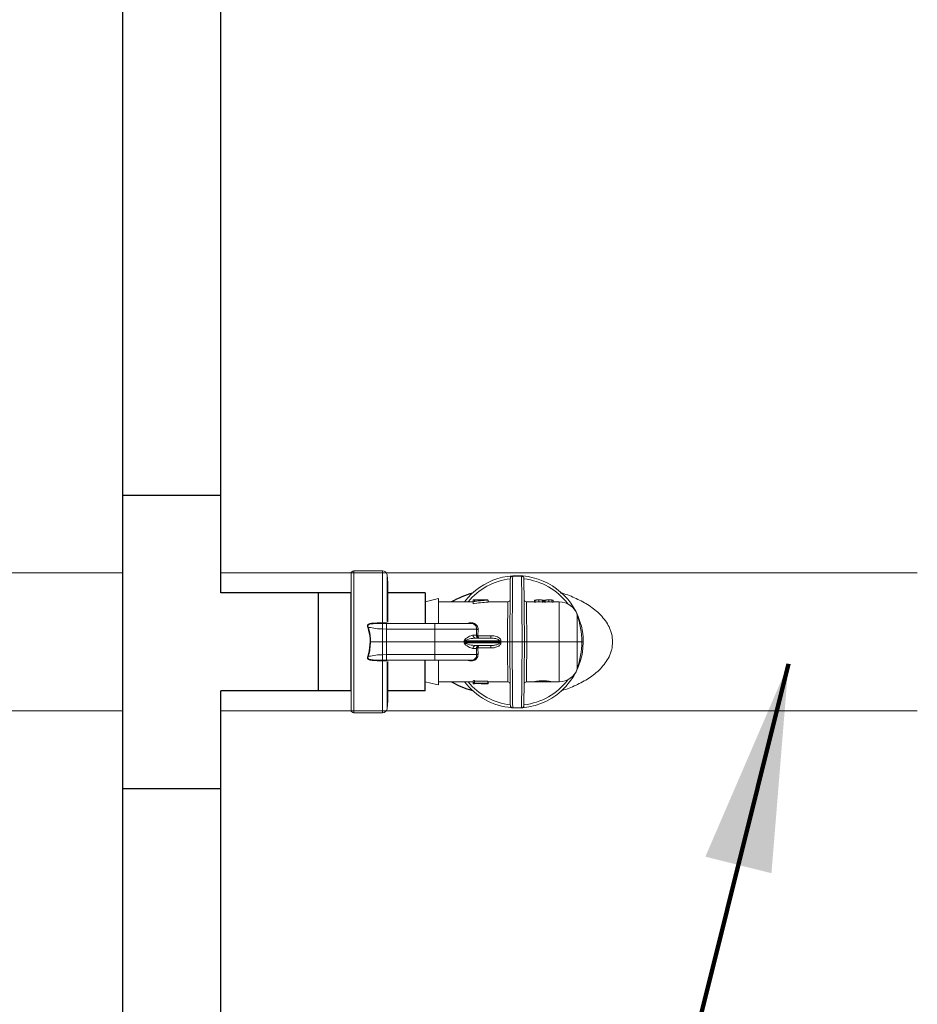
# Model space of a CAD drawing. Extents: x -0.2 to 18.1, y -5.7 to 8.4.
# Drawn here: x 1.9 to 2.7, y 2.4 to 3.3 of the extents above; entities that cross this region are included whole.
import ezdxf

# ---------------------------------------------------------------- set-up
doc = ezdxf.new("R2010")
doc.units = 0
doc.header["$MEASUREMENT"] = 0
doc.layers.get('0').update_dxf_attribs({"linetype": 'CONTINUOUS'})
for name, color, linetype in [('driplines', 35, 'CONTINUOUS'), ('image', 7, 'CONTINUOUS'), ('text_bubbles', 6, 'CONTINUOUS')]:
    doc.layers.add(name, color=color, linetype=linetype)
doc.styles.add('Arial', font='arial.ttf')
doc.dimstyles.get("Standard").update_dxf_attribs({"dimtxt": 0.18, "dimasz": 0.18, "dimexe": 0.18, "dimexo": 0.0625, "dimgap": 0.09, "dimtad": 0, "dimtih": 1, "dimtoh": 1, "dimdec": 4, "dimzin": 0, "dimdsep": 46, "dimtxsty": 'Standard', "dimcen": 0.09, "dimadec": 0, "dimazin": 0, "dimtfac": 1, "dimtdec": 4, "dimtofl": 0, "dimtmove": 0, "dimatfit": 3, "dimfxl": 1, "dimtolj": 1, "dimtzin": 0, "dimarcsym": 0})

msp = doc.modelspace()

# ---------------------------------------------------------------- linework, layer by layer
for centre, radius, start, end in [((2.30399, 2.71724), 0.08749, 106.06721, 118.92103), ((2.30007, 2.79141), 0.07732, 240.2639, 254.75505)]:
    msp.add_arc(centre, radius, start, end)
at = {"layer": 'driplines'}
for p, q in [((1.9761, 2.63152), (1.9761, 5.86544)), ((2.06116, 2.88657), (2.06116, 5.86544)), ((1.9761, 2.88657), (2.06116, 2.88657)), ((2.06116, 2.80157), (2.06116, 2.88657)), ((2.17437, 2.80157), (2.06116, 2.80157)), ((2.14616, 2.71652), (2.14616, 2.80157)), ((2.23887, 2.80157), (2.20627, 2.80157)), ((2.23887, 2.80157), (2.23887, 2.775)), ((2.23887, 2.71652), (2.23887, 2.74309)), ((2.17437, 2.71652), (2.06116, 2.71652)), ((2.06116, 2.63152), (2.06116, 2.71652)), ((2.23887, 2.71652), (2.20627, 2.71652)), ((1.9761, -0.42696), (1.9761, 2.63152)), ((1.9761, 2.63152), (2.06116, 2.63152)), ((2.06116, -0.42696), (2.06116, 2.63152))]:
    msp.add_line(p, q, dxfattribs=at)
at = {"layer": 'image', "color": 7, "linetype": 'Continuous', "lineweight": 15}
for p, q in [((1.37093, 2.81902), (1.9761, 2.81902)), ((2.06116, 2.81902), (2.66633, 2.81902)), ((2.17437, 2.81816), (2.17437, 2.69993)), ((2.17692, 2.82072), (2.20182, 2.82072)), ((2.17692, 2.69737), (2.17692, 2.82072)), ((2.20182, 2.82072), (2.20182, 2.77562)), ((2.20563, 2.81722), (2.20627, 2.80989)), ((2.20563, 2.77656), (2.20563, 2.81722)), ((2.31275, 2.81443), (2.31274, 2.81342)), ((2.31275, 2.81444), (2.31275, 2.81443)), ((2.31477, 2.81365), (2.31479, 2.81594)), ((2.31479, 2.81594), (2.32251, 2.81594)), ((2.32251, 2.81594), (2.32252, 2.81365)), ((2.32454, 2.81443), (2.32454, 2.81444)), ((2.32455, 2.81342), (2.32454, 2.81443)), ((2.20627, 2.77599), (2.20627, 2.80989)), ((2.31268, 2.80664), (2.31263, 2.80107)), ((2.31272, 2.81079), (2.31268, 2.80664)), ((2.31274, 2.81342), (2.31272, 2.81079)), ((2.31469, 2.80393), (2.31473, 2.8096)), ((2.31473, 2.8096), (2.31477, 2.81365)), ((2.32252, 2.81365), (2.32256, 2.8096)), ((2.32256, 2.8096), (2.32261, 2.80393)), ((2.32457, 2.81079), (2.32455, 2.81342)), ((2.32461, 2.80664), (2.32457, 2.81079)), ((2.32466, 2.80107), (2.32461, 2.80664)), ((2.31263, 2.80107), (2.31257, 2.79426)), ((2.31463, 2.79682), (2.31469, 2.80393)), ((2.32261, 2.80393), (2.32267, 2.79682)), ((2.32472, 2.79426), (2.32466, 2.80107)), ((2.23887, 2.79382), (2.25038, 2.79669)), ((2.23887, 2.775), (2.23887, 2.79382)), ((2.25038, 2.77514), (2.25038, 2.79669)), ((2.25038, 2.79382), (2.28037, 2.79382)), ((2.29313, 2.79545), (2.28037, 2.79545)), ((2.28037, 2.79542), (2.28037, 2.79545)), ((2.28037, 2.79542), (2.28167, 2.79542)), ((2.28037, 2.79389), (2.28037, 2.79542)), ((2.28037, 2.79209), (2.28037, 2.79389)), ((2.28167, 2.79542), (2.28167, 2.79444)), ((2.29313, 2.79537), (2.29313, 2.79545)), ((2.29345, 2.79357), (2.29345, 2.7953)), ((2.29345, 2.79382), (2.31055, 2.79382)), ((2.31051, 2.78963), (2.31048, 2.78619)), ((2.31053, 2.79209), (2.31051, 2.78963)), ((2.31054, 2.79349), (2.31053, 2.79209)), ((2.31055, 2.79382), (2.31054, 2.79349)), ((2.31257, 2.79426), (2.3125, 2.78641)), ((2.31448, 2.77922), (2.31456, 2.78849)), ((2.31456, 2.78849), (2.31463, 2.79682)), ((2.32267, 2.79682), (2.32274, 2.78849)), ((2.32274, 2.78849), (2.32281, 2.77922)), ((2.32479, 2.78641), (2.32472, 2.79426)), ((2.32675, 2.79382), (2.33386, 2.79382)), ((2.32675, 2.79349), (2.32675, 2.79382)), ((2.32676, 2.79209), (2.32675, 2.79349)), ((2.32678, 2.78963), (2.32676, 2.79209)), ((2.32682, 2.78619), (2.32678, 2.78963)), ((2.33373, 2.79382), (2.33373, 2.79518)), ((2.33386, 2.79518), (2.33492, 2.79518)), ((2.33386, 2.79344), (2.33386, 2.79518)), ((2.33386, 2.79344), (2.33492, 2.79344)), ((2.33492, 2.79344), (2.33492, 2.79518)), ((2.33699, 2.79554), (2.33818, 2.79554)), ((2.33759, 2.7938), (2.33759, 2.79553)), ((2.34026, 2.79518), (2.34132, 2.79518)), ((2.34026, 2.79344), (2.34026, 2.79518)), ((2.34026, 2.79344), (2.34132, 2.79344)), ((2.34132, 2.79344), (2.34132, 2.79518)), ((2.34132, 2.79382), (2.3425, 2.79382)), ((2.34145, 2.79382), (2.34145, 2.79518)), ((2.34237, 2.79382), (2.34237, 2.79518)), ((2.3425, 2.79518), (2.34355, 2.79518)), ((2.3425, 2.79344), (2.3425, 2.79518)), ((2.3425, 2.79344), (2.34355, 2.79344)), ((2.34355, 2.79344), (2.34355, 2.79518)), ((2.34563, 2.79554), (2.34682, 2.79554)), ((2.34623, 2.7938), (2.34623, 2.79553)), ((2.3489, 2.79518), (2.34996, 2.79518)), ((2.3489, 2.79344), (2.3489, 2.79518)), ((2.3489, 2.79344), (2.34996, 2.79344)), ((2.34996, 2.79344), (2.34996, 2.79518)), ((2.34996, 2.79382), (2.35518, 2.79382)), ((2.35009, 2.79382), (2.35009, 2.79518)), ((2.35518, 2.79382), (2.35518, 2.75904)), ((2.31044, 2.78189), (2.31039, 2.77685)), ((2.31048, 2.78619), (2.31044, 2.78189)), ((2.3125, 2.78641), (2.31243, 2.77775)), ((2.32486, 2.77775), (2.32479, 2.78641)), ((2.32686, 2.78189), (2.32682, 2.78619)), ((2.3269, 2.77685), (2.32686, 2.78189)), ((2.37087, 2.75904), (2.37087, 2.7826)), ((2.19358, 2.77465), (2.19856, 2.77492)), ((2.19358, 2.77465), (2.19358, 2.77465)), ((2.19856, 2.77492), (2.20182, 2.77497)), ((2.20176, 2.77492), (2.20504, 2.77492)), ((2.20182, 2.77562), (2.20181, 2.77562)), ((2.20182, 2.77497), (2.20182, 2.77497)), ((2.20454, 2.775), (2.20588, 2.775)), ((2.20588, 2.775), (2.24769, 2.775)), ((2.31039, 2.77685), (2.31034, 2.77124)), ((2.31243, 2.77775), (2.31235, 2.76854)), ((2.31439, 2.7693), (2.31448, 2.77922)), ((2.32281, 2.77922), (2.3229, 2.7693)), ((2.32494, 2.76854), (2.32486, 2.77775)), ((2.32695, 2.77124), (2.3269, 2.77685)), ((2.20182, 2.77022), (2.20504, 2.77017)), ((2.20182, 2.77022), (2.20182, 2.75904)), ((2.20504, 2.77017), (2.24719, 2.77017)), ((2.20504, 2.77017), (2.20504, 2.75904)), ((2.24719, 2.77017), (2.24719, 2.75904)), ((2.28333, 2.76474), (2.28032, 2.76474)), ((2.28348, 2.77017), (2.28333, 2.76474)), ((2.28333, 2.76474), (2.28336, 2.76439)), ((2.28458, 2.76456), (2.28473, 2.7698)), ((2.28459, 2.76439), (2.28458, 2.76456)), ((2.29578, 2.76439), (2.28459, 2.76439)), ((2.29578, 2.76223), (2.29578, 2.76439)), ((2.31028, 2.76524), (2.31022, 2.75904)), ((2.31034, 2.77124), (2.31028, 2.76524)), ((2.31235, 2.76854), (2.31227, 2.75904)), ((2.31431, 2.75904), (2.31439, 2.7693)), ((2.3229, 2.7693), (2.32298, 2.75904)), ((2.32503, 2.75904), (2.32494, 2.76854)), ((2.32701, 2.76524), (2.32695, 2.77124)), ((2.32707, 2.75904), (2.32701, 2.76524)), ((2.19127, 2.75904), (2.20182, 2.75904)), ((2.20182, 2.75904), (2.20504, 2.75904)), ((2.20182, 2.74787), (2.20182, 2.75904)), ((2.20504, 2.74792), (2.20504, 2.75904)), ((2.20504, 2.75904), (2.24719, 2.75904)), ((2.24719, 2.75904), (2.27257, 2.75904)), ((2.24719, 2.74792), (2.24719, 2.75904)), ((2.27274, 2.75999), (2.27257, 2.75904)), ((2.27257, 2.75904), (2.27274, 2.7581)), ((2.27298, 2.75904), (2.27257, 2.75904)), ((2.27298, 2.75904), (2.3033, 2.75904)), ((2.27313, 2.75986), (2.30321, 2.75986)), ((2.30321, 2.75823), (2.27313, 2.75823)), ((2.29578, 2.76223), (2.28261, 2.76223)), ((2.28261, 2.75585), (2.29578, 2.75585)), ((2.29578, 2.7537), (2.29578, 2.75585)), ((2.30469, 2.75904), (2.31022, 2.75904)), ((2.31022, 2.75904), (2.31028, 2.75285)), ((2.31227, 2.75904), (2.31235, 2.74955)), ((2.32298, 2.75904), (2.31431, 2.75904)), ((2.31439, 2.7491), (2.31431, 2.75904)), ((2.32298, 2.75904), (2.3229, 2.7491)), ((2.32494, 2.74955), (2.32503, 2.75904)), ((2.32701, 2.75285), (2.32707, 2.75904)), ((2.32707, 2.75904), (2.35518, 2.75904)), ((2.35518, 2.75904), (2.37087, 2.75904)), ((2.35518, 2.75904), (2.35518, 2.72427)), ((2.37087, 2.73549), (2.37087, 2.75904)), ((2.37087, 2.75904), (2.37479, 2.75904)), ((2.37479, 2.75904), (2.37607, 2.75904)), ((2.20504, 2.74792), (2.20182, 2.74787)), ((2.24719, 2.74792), (2.20504, 2.74792)), ((2.28032, 2.75335), (2.28333, 2.75335)), ((2.28333, 2.75335), (2.28336, 2.7537)), ((2.28333, 2.75335), (2.28348, 2.74792)), ((2.28458, 2.75353), (2.28459, 2.7537)), ((2.28473, 2.74829), (2.28458, 2.75353)), ((2.28459, 2.7537), (2.29578, 2.7537)), ((2.31028, 2.75285), (2.31034, 2.74685)), ((2.31034, 2.74685), (2.31039, 2.74124)), ((2.31235, 2.74955), (2.31243, 2.74034)), ((2.31447, 2.73946), (2.31439, 2.7491)), ((2.3229, 2.7491), (2.32282, 2.73946)), ((2.32486, 2.74034), (2.32494, 2.74955)), ((2.3269, 2.74124), (2.32695, 2.74685)), ((2.32695, 2.74685), (2.32701, 2.75285)), ((2.19856, 2.74317), (2.19358, 2.74344)), ((2.19358, 2.74344), (2.19358, 2.74344)), ((2.20182, 2.74312), (2.19856, 2.74317)), ((2.20504, 2.74317), (2.20176, 2.74317)), ((2.20181, 2.74247), (2.20182, 2.74247)), ((2.20182, 2.74312), (2.20182, 2.74312)), ((2.20182, 2.74247), (2.20182, 2.69737)), ((2.24769, 2.74309), (2.20454, 2.74309)), ((2.20563, 2.70087), (2.20563, 2.74154)), ((2.20627, 2.7082), (2.20627, 2.74208)), ((2.23887, 2.72442), (2.23887, 2.74309)), ((2.25038, 2.72154), (2.25038, 2.74276)), ((2.31039, 2.74124), (2.31044, 2.7362)), ((2.31243, 2.74034), (2.3125, 2.73168)), ((2.31455, 2.73041), (2.31447, 2.73946)), ((2.32282, 2.73946), (2.32274, 2.73041)), ((2.32479, 2.73168), (2.32486, 2.74034)), ((2.32686, 2.7362), (2.3269, 2.74124)), ((2.31044, 2.7362), (2.31048, 2.73189)), ((2.31048, 2.73189), (2.31051, 2.72846)), ((2.3125, 2.73168), (2.31257, 2.72383)), ((2.31462, 2.72222), (2.31455, 2.73041)), ((2.32274, 2.73041), (2.32267, 2.72222)), ((2.32472, 2.72383), (2.32479, 2.73168)), ((2.32678, 2.72846), (2.32682, 2.73189)), ((2.32682, 2.73189), (2.32686, 2.7362)), ((2.23887, 2.72442), (2.2487, 2.72196)), ((2.2487, 2.72196), (2.25038, 2.72154)), ((2.28037, 2.72427), (2.25038, 2.72427)), ((2.28037, 2.72527), (2.28037, 2.7235)), ((2.28037, 2.72304), (2.28037, 2.7235)), ((2.29313, 2.72304), (2.28037, 2.72304)), ((2.28037, 2.72304), (2.28037, 2.72255)), ((2.28167, 2.72255), (2.28037, 2.72255)), ((2.28037, 2.72255), (2.28167, 2.72255)), ((2.28167, 2.72547), (2.28167, 2.72369)), ((2.28167, 2.725), (2.29313, 2.725)), ((2.28167, 2.72369), (2.28167, 2.72324)), ((2.28167, 2.72324), (2.29313, 2.72324)), ((2.28167, 2.72304), (2.28167, 2.72255)), ((2.29345, 2.72255), (2.29251, 2.72255)), ((2.29291, 2.72304), (2.29291, 2.72255)), ((2.29313, 2.725), (2.29313, 2.72324)), ((2.31055, 2.72427), (2.29313, 2.72427)), ((2.29313, 2.72324), (2.29313, 2.72304)), ((2.29345, 2.72427), (2.29345, 2.72256)), ((2.31051, 2.72846), (2.31053, 2.726)), ((2.31053, 2.726), (2.31054, 2.7246)), ((2.31054, 2.7246), (2.31055, 2.72427)), ((2.31257, 2.72383), (2.31263, 2.71702)), ((2.31468, 2.71515), (2.31462, 2.72222)), ((2.32267, 2.72222), (2.32261, 2.71515)), ((2.32466, 2.71702), (2.32472, 2.72383)), ((2.32675, 2.7246), (2.32676, 2.726)), ((2.32675, 2.72427), (2.32675, 2.7246)), ((2.33292, 2.72427), (2.32675, 2.72427)), ((2.32676, 2.726), (2.32678, 2.72846)), ((2.34894, 2.72434), (2.33299, 2.72434)), ((2.35518, 2.72427), (2.34882, 2.72427)), ((2.31263, 2.71702), (2.31268, 2.71145)), ((2.31268, 2.71145), (2.31272, 2.7073)), ((2.31473, 2.7094), (2.31468, 2.71515)), ((2.32261, 2.71515), (2.32257, 2.7094)), ((2.32457, 2.7073), (2.32461, 2.71145)), ((2.32461, 2.71145), (2.32466, 2.71702)), ((2.20627, 2.7082), (2.20563, 2.70087)), ((2.31272, 2.7073), (2.31274, 2.70467)), ((2.31274, 2.70467), (2.31275, 2.70366)), ((2.31275, 2.70366), (2.31275, 2.70365)), ((2.31476, 2.70515), (2.31473, 2.7094)), ((2.31478, 2.70254), (2.31476, 2.70515)), ((2.32253, 2.70515), (2.32251, 2.70254)), ((2.32257, 2.7094), (2.32253, 2.70515)), ((2.32454, 2.70366), (2.32455, 2.70467)), ((2.32454, 2.70365), (2.32454, 2.70366)), ((2.32455, 2.70467), (2.32457, 2.7073)), ((1.9761, 2.69907), (1.37093, 2.69907)), ((2.66633, 2.69907), (2.06116, 2.69907)), ((2.20182, 2.69737), (2.17692, 2.69737)), ((2.31479, 2.70163), (2.31478, 2.70254)), ((2.31479, 2.70162), (2.31479, 2.70163)), ((2.3225, 2.70162), (2.31479, 2.70162)), ((2.32251, 2.70254), (2.3225, 2.70163)), ((2.3225, 2.70163), (2.3225, 2.70162))]:
    msp.add_line(p, q, dxfattribs=at)
at = {"layer": 'image'}
msp.add_line((2.17437, 2.71652), (2.17437, 2.80157), dxfattribs=at)
at = {"layer": 'image', "color": 7, "linetype": 'Continuous', "lineweight": 15}
for centre, radius, start, end in [((2.17692, 2.81816), 0.00255, 90, 180), ((2.20182, 2.81689), 0.00383, 5, 90), ((2.31865, 2.75904), 0.05742, 0, 142.73117), ((2.31479, 2.81442), 0.00204, 156.98456, 179.5), ((2.3225, 2.81442), 0.00204, 0.5, 22.97138), ((2.31865, 2.75904), 0.055, 96.16086, 140.78871), ((2.31865, 2.75904), 0.055, 36.85376, 83.83914), ((2.31055, 2.79586), 0.00204, 269.59977, 359.5), ((2.32675, 2.79586), 0.00204, 180.5, 270.07951), ((2.35518, 2.77723), 0.01659, 18.89674, 90), ((2.30206, 2.75904), 0.07273, 0, 18.89674), ((2.29286, 2.7763), 0.09105, 180.43154, 180.8393), ((2.28906, 2.77618), 0.08725, 180.3697, 180.79524), ((2.27893, 2.77038), 0.00455, 357.29948, 91.90224), ((2.28274, 2.76466), 0.00243, 177.99352, 266.8325), ((2.2844, 2.76773), 0.00317, 250.30773, 273.27059), ((2.28398, 2.76754), 0.00321, 258.90477, 281.09523), ((2.27507, 2.76625), 0.00667, 249.5155, 253.09373), ((2.27532, 2.7511), 0.00745, 107.01634, 110.21833), ((2.28274, 2.75343), 0.00243, 93.1675, 182.00648), ((2.29658, 2.85126), 0.09164, 274.15193, 275.00987), ((2.29732, 2.67611), 0.08233, 84.94162, 85.89658), ((2.31865, 2.75904), 0.05742, 274.7205, 0), ((2.30206, 2.75904), 0.07273, 341.10326, 0), ((2.2844, 2.75036), 0.00317, 86.72941, 109.69227), ((2.28398, 2.75058), 0.00318, 78.79806, 101.20194), ((2.29286, 2.74179), 0.09105, 179.1607, 179.56846), ((2.28906, 2.74191), 0.08725, 179.20476, 179.6303), ((2.35518, 2.74086), 0.01659, 270, 341.10326), ((2.31865, 2.75904), 0.05742, 217.26883, 265.27959), ((2.31865, 2.75904), 0.055, 219.21129, 263.83914), ((2.31055, 2.72223), 0.00204, 0.5, 90.07951), ((2.31865, 2.75904), 0.055, 276.16086, 323.14623), ((2.32675, 2.72223), 0.00204, 89.59893, 179.5), ((2.31479, 2.70367), 0.00204, 180.5, 268.19615), ((2.3225, 2.70367), 0.00204, 270, 359.5), ((2.17692, 2.69993), 0.00255, 180, 270), ((2.20182, 2.7012), 0.00383, 270, 355)]:
    msp.add_arc(centre, radius, start, end, dxfattribs=at)
at = {"layer": 'image', "color": 7, "linetype": 'Continuous', "lineweight": 15, "extrusion": (0, 0, -1)}
for centre, major_axis, ratio, start_param, end_param in [((2.3015, 2.75904), (0.07121, 0), 0.5125, 4.411097, 4.599183), ((2.3015, 2.75904), (0.06785, 0), 0.5125, 4.395664, 4.593549), ((2.29902, 2.75904), (0.07119, 0), 0.512628, 4.466249, 4.626425), ((2.29118, 2.75904), (0, 0.03649), 0.550388, 0.085963, 0.113206), ((2.33699, 2.75904), (0, 0.03649), 0.639827, 6.142865, 6.285987), ((2.33713, 2.75904), (0, 0.03649), 0.63982, 6.142865, 6.280384), ((2.33818, 2.75904), (0, 0.03649), 0.640059, 6.142865, 6.257743), ((2.33818, 2.75904), (0, 0.03477), 0.640059, 6.135864, 6.256483), ((2.337, 2.75904), (0, 0.03649), 0.640059, 0.025442, 0.14032), ((2.337, 2.75904), (0, 0.03477), 0.640059, 0.026703, 0.147321), ((2.33818, 2.75904), (0, 0.03649), 0.64022, 6.280384, 6.423505), ((2.33805, 2.75904), (0, 0.03649), 0.640229, 0.002802, 0.14032), ((2.34563, 2.75904), (0, 0.03649), 0.639827, 6.142865, 6.285987), ((2.34576, 2.75904), (0, 0.03649), 0.63982, 6.142865, 6.280384), ((2.34682, 2.75904), (0, 0.03649), 0.640059, 6.142865, 6.257743), ((2.34682, 2.75904), (0, 0.03477), 0.640059, 6.135864, 6.256483), ((2.34563, 2.75904), (0, 0.03649), 0.640059, 0.025442, 0.14032), ((2.34563, 2.75904), (0, 0.03477), 0.640059, 0.026703, 0.147321), ((2.34682, 2.75904), (0, 0.03649), 0.64022, 6.280384, 6.423505), ((2.34669, 2.75904), (0, 0.03649), 0.640229, 0.002802, 0.14032), ((2.25009, 3.20088), (-0.01716, 0.45535), 0.057028, 2.892209, 2.899513), ((2.25009, 2.31721), (0.01716, 0.45535), 0.057028, 0.242079, 0.249383), ((2.3619, 2.75887), (0.0587, -0.00512), 0.629839, 3.008763, 3.03063), ((2.3619, 2.75922), (0.0587, 0.00512), 0.629839, 3.252556, 3.274423), ((2.36327, 2.75904), (0.05873, -0.00439), 0.587312, 3.014996, 3.041633), ((2.36327, 2.75904), (0.05873, 0.00439), 0.587312, 3.241553, 3.268189), ((2.2659, 2.75904), (0.06076, 0), 0.572266, 1.308081, 1.330321), ((2.2659, 2.75904), (0.06377, 0), 0.572266, 1.320754, 1.34188), ((2.29251, 2.75904), (0.07119, 0), 0.512628, 1.565207, 1.723606), ((2.29302, 2.75904), (0, 0.03649), 0.550388, 3.120074, 3.147182)]:
    msp.add_ellipse(centre, major_axis=major_axis, ratio=ratio, start_param=start_param, end_param=end_param, dxfattribs=at)
at = {"layer": 'image', "color": 7, "linetype": 'Continuous', "lineweight": 15}
for points, knots in [([(2.31479, 2.81594), (2.3147, 2.81594), (2.31452, 2.81594), (2.31421, 2.8159), (2.31376, 2.8158), (2.31305, 2.81547), (2.31291, 2.8152), (2.31292, 2.81521), (2.31292, 2.81522)], [0, 0, 0, 0, 0.029867, 0.066315, 0.126257, 0.281874, 0.807577, 1, 1, 1, 1]), ([(2.32437, 2.81522), (2.32438, 2.81521), (2.32439, 2.81519), (2.3243, 2.81532), (2.32413, 2.81548), (2.32388, 2.81564), (2.32359, 2.81577), (2.32323, 2.81587), (2.32295, 2.81592), (2.32269, 2.81594), (2.32256, 2.81594), (2.32251, 2.81594)], [0, 0, 0, 0, 0.172559, 0.422837, 0.595253, 0.715908, 0.849477, 0.900299, 0.951502, 0.981549, 1, 1, 1, 1]), ([(2.40159, 2.75904), (2.40144, 2.76123), (2.40122, 2.76455), (2.3999, 2.76881), (2.3982, 2.77285), (2.39533, 2.77757), (2.38974, 2.78413), (2.38131, 2.79087), (2.37006, 2.79682), (2.36158, 2.8003), (2.35675, 2.80149), (2.35614, 2.80164)], [0, 0, 0, 0, 0.0947525, 0.1437066, 0.1944453, 0.2874263, 0.3886589, 0.582623, 0.7771459, 0.9717905, 1, 1, 1, 1]), ([(2.20181, 2.77562), (2.20072, 2.77562), (2.19771, 2.77562), (2.19426, 2.77513), (2.19136, 2.77513), (2.19008, 2.77477), (2.18921, 2.77421), (2.18873, 2.77364), (2.18852, 2.77304), (2.18855, 2.7723), (2.18877, 2.77183), (2.1889, 2.77155)], [0, 0, 0, 0, 0.208042, 0.571219, 0.662078, 0.757006, 0.820308, 0.858421, 0.899733, 0.940758, 1, 1, 1, 1]), ([(2.18885, 2.77164), (2.1898, 2.76832), (2.19097, 2.76419), (2.1909, 2.75989), (2.19088, 2.75906)], [0, 0, 0, 0, 0.806023, 1, 1, 1, 1]), ([(2.18936, 2.77181), (2.18936, 2.77181), (2.18936, 2.77181), (2.18895, 2.77247), (2.18893, 2.77291), (2.189, 2.77324), (2.18914, 2.77354), (2.18951, 2.77394), (2.19031, 2.77435), (2.19125, 2.77464), (2.19217, 2.77456), (2.19288, 2.77456), (2.19335, 2.77465), (2.19358, 2.77465), (2.19358, 2.77465)], [0, 0, 0, 0, 0.000045, 0.1213, 0.199148, 0.234976, 0.276125, 0.349715, 0.47927, 0.678298, 0.784862, 0.897417, 0.99991, 1, 1, 1, 1]), ([(2.18903, 2.77188), (2.18972, 2.77171), (2.19235, 2.77104), (2.19665, 2.77046), (2.20036, 2.77029), (2.20182, 2.77022)], [0, 0, 0, 0, 0.177478, 0.677043, 1, 1, 1, 1]), ([(2.19127, 2.75904), (2.19128, 2.75989), (2.19135, 2.76424), (2.19021, 2.76843), (2.18929, 2.77181)], [0, 0, 0, 0, 0.194303, 1, 1, 1, 1]), ([(2.20443, 2.77565), (2.20409, 2.77566), (2.20341, 2.77569), (2.20244, 2.77562), (2.20191, 2.77562), (2.20182, 2.77562)], [0, 0, 0, 0, 0.449389, 0.898272, 1, 1, 1, 1]), ([(2.20182, 2.77497), (2.20194, 2.77497), (2.20259, 2.77497), (2.20376, 2.77503), (2.20459, 2.77494), (2.20504, 2.77494), (2.20504, 2.77494)], [0, 0, 0, 0, 0.104545, 0.559729, 0.999806, 1, 1, 1, 1]), ([(2.20182, 2.77497), (2.20182, 2.77496), (2.20182, 2.7749), (2.20182, 2.77456), (2.20182, 2.77358), (2.20182, 2.7722), (2.20182, 2.77101), (2.20182, 2.77034), (2.20182, 2.77022)], [0, 0, 0, 0, 0.01751, 0.249064, 0.481933, 0.715278, 0.948222, 1, 1, 1, 1]), ([(2.20504, 2.77494), (2.20497, 2.77494), (2.20482, 2.77494), (2.20462, 2.7751), (2.20448, 2.77534), (2.20445, 2.77554), (2.20443, 2.77565)], [0, 0, 0, 0, 0.25003, 0.499983, 0.749944, 1, 1, 1, 1]), ([(2.20548, 2.775), (2.20546, 2.77507), (2.20538, 2.77536), (2.205, 2.77555), (2.2046, 2.77562), (2.20443, 2.77565)], [0, 0, 0, 0, 0.16957, 0.662474, 1, 1, 1, 1]), ([(2.20504, 2.77017), (2.20504, 2.7708), (2.20504, 2.77207), (2.20504, 2.77368), (2.20504, 2.77474), (2.20504, 2.77501), (2.20504, 2.77499), (2.20504, 2.77499)], [0, 0, 0, 0, 0.243369, 0.486735, 0.730055, 0.973424, 1, 1, 1, 1]), ([(2.24719, 2.775), (2.25108, 2.775), (2.25887, 2.775), (2.26893, 2.775), (2.27641, 2.775), (2.27807, 2.775), (2.2789, 2.775)], [0, 0, 0, 0, 0.249887, 0.500134, 0.749561, 1, 1, 1, 1]), ([(2.24719, 2.77017), (2.24719, 2.7708), (2.24719, 2.77207), (2.24719, 2.77367), (2.24719, 2.77478), (2.24719, 2.77492), (2.24719, 2.775)], [0, 0, 0, 0, 0.250013, 0.500024, 0.749987, 1, 1, 1, 1]), ([(2.28473, 2.7698), (2.28473, 2.77004), (2.28473, 2.77094), (2.28432, 2.77242), (2.28326, 2.77395), (2.2818, 2.77504), (2.27998, 2.77568), (2.278, 2.77567), (2.27656, 2.7754), (2.276, 2.77501), (2.27598, 2.775)], [0, 0, 0, 0, 0.060001, 0.225177, 0.379449, 0.524251, 0.670188, 0.832435, 0.993422, 1, 1, 1, 1]), ([(2.24719, 2.77017), (2.252, 2.77017), (2.26163, 2.77017), (2.2738, 2.77017), (2.28105, 2.77017), (2.28283, 2.77017), (2.28348, 2.77017)], [0, 0, 0, 0, 0.279396, 0.558792, 0.838192, 1, 1, 1, 1]), ([(2.28032, 2.76474), (2.28002, 2.76472), (2.27855, 2.7646), (2.27609, 2.76336), (2.27371, 2.76162), (2.27291, 2.76059), (2.27279, 2.76016), (2.27274, 2.75999)], [0, 0, 0, 0, 0.136158, 0.684358, 0.902632, 0.963656, 1, 1, 1, 1]), ([(2.28561, 2.76223), (2.2856, 2.76223), (2.28559, 2.76223), (2.28558, 2.76223), (2.28557, 2.76223), (2.28555, 2.76224), (2.2855, 2.76224), (2.28542, 2.76224), (2.28534, 2.76225), (2.28521, 2.76227), (2.28496, 2.76233), (2.28446, 2.76254), (2.28394, 2.763), (2.28352, 2.76367), (2.28341, 2.76415), (2.28336, 2.76439)], [0, 0, 0, 0, 0.0061491, 0.007222, 0.0095224, 0.0172665, 0.0306817, 0.0551376, 0.0989743, 0.1009278, 0.1835721, 0.349709, 0.6053889, 0.797431, 1, 1, 1, 1]), ([(2.28348, 2.77017), (2.28352, 2.77012), (2.2836, 2.77003), (2.28389, 2.76991), (2.28428, 2.76983), (2.28458, 2.76981), (2.28473, 2.7698)], [0, 0, 0, 0, 0.250023, 0.500018, 0.749925, 1, 1, 1, 1]), ([(2.28561, 2.76223), (2.2856, 2.76223), (2.2856, 2.76223), (2.2856, 2.76223), (2.28559, 2.76223), (2.28558, 2.76224), (2.28556, 2.76224), (2.28552, 2.76224), (2.28549, 2.76225), (2.28543, 2.76227), (2.28531, 2.76233), (2.28509, 2.76254), (2.28485, 2.763), (2.28467, 2.76367), (2.28462, 2.76415), (2.28459, 2.76439)], [0, 0, 0, 0, 0.00608, 0.00722, 0.009589, 0.017238, 0.030767, 0.055045, 0.098938, 0.101403, 0.184142, 0.349615, 0.605505, 0.797591, 1, 1, 1, 1]), ([(2.30458, 2.75997), (2.30453, 2.76022), (2.30442, 2.76084), (2.30375, 2.7619), (2.30252, 2.76289), (2.29986, 2.76412), (2.29752, 2.76428), (2.29578, 2.76439)], [0, 0, 0, 0, 0.071357, 0.178297, 0.344486, 0.512466, 1, 1, 1, 1]), ([(2.19088, 2.75903), (2.19066, 2.75549), (2.19042, 2.75156), (2.1892, 2.74751), (2.18897, 2.7468), (2.18885, 2.74645)], [0, 0, 0, 0, 0.821883, 0.911328, 1, 1, 1, 1]), ([(2.18929, 2.74628), (2.18941, 2.74664), (2.19069, 2.7507), (2.19099, 2.75507), (2.19127, 2.75904)], [0, 0, 0, 0, 0.08851, 1, 1, 1, 1]), ([(2.19127, 2.75903), (2.19121, 2.75903), (2.19108, 2.75904), (2.19095, 2.75904), (2.19088, 2.75904)], [0, 0, 0, 0, 0.500273, 1, 1, 1, 1]), ([(2.27274, 2.7581), (2.27279, 2.75793), (2.27291, 2.7575), (2.27371, 2.75647), (2.27609, 2.75473), (2.27855, 2.75349), (2.28002, 2.75337), (2.28032, 2.75335)], [0, 0, 0, 0, 0.03638, 0.097402, 0.315668, 0.863847, 1, 1, 1, 1]), ([(2.27313, 2.75986), (2.27317, 2.75992), (2.27322, 2.76001), (2.27343, 2.76021), (2.27433, 2.76072), (2.27714, 2.76154), (2.28011, 2.76216), (2.2822, 2.76222), (2.28261, 2.76223)], [0, 0, 0, 0, 0.0151733, 0.0245482, 0.0766816, 0.2931302, 0.8614643, 1, 1, 1, 1]), ([(2.28261, 2.75585), (2.2822, 2.75587), (2.28011, 2.75593), (2.27714, 2.75655), (2.27433, 2.75738), (2.27341, 2.75789), (2.27319, 2.75811), (2.27315, 2.7582), (2.27313, 2.75823)], [0, 0, 0, 0, 0.138533, 0.706854, 0.923298, 0.97543, 0.992915, 1, 1, 1, 1]), ([(2.28336, 2.7537), (2.28341, 2.75394), (2.28352, 2.75442), (2.28394, 2.75509), (2.28446, 2.75555), (2.28496, 2.75576), (2.28521, 2.75582), (2.28534, 2.75584), (2.28542, 2.75585), (2.2855, 2.75585), (2.28555, 2.75585), (2.28557, 2.75585), (2.28558, 2.75585), (2.28559, 2.75585), (2.2856, 2.75585), (2.28561, 2.75585)], [0, 0, 0, 0, 0.202569, 0.394611, 0.650291, 0.816428, 0.899072, 0.901026, 0.944862, 0.969318, 0.982734, 0.990478, 0.992778, 0.993851, 1, 1, 1, 1]), ([(2.28459, 2.7537), (2.28462, 2.75394), (2.28467, 2.75442), (2.28485, 2.75509), (2.28509, 2.75555), (2.28531, 2.75576), (2.28543, 2.75582), (2.28549, 2.75584), (2.28552, 2.75585), (2.28556, 2.75585), (2.28558, 2.75585), (2.28559, 2.75585), (2.2856, 2.75585), (2.2856, 2.75585), (2.2856, 2.75585), (2.28561, 2.75585)], [0, 0, 0, 0, 0.202409, 0.394495, 0.650385, 0.815858, 0.898597, 0.901062, 0.944955, 0.969233, 0.982762, 0.990411, 0.99278, 0.99392, 1, 1, 1, 1]), ([(2.29578, 2.76223), (2.29724, 2.76218), (2.29916, 2.76211), (2.30144, 2.76145), (2.30245, 2.76094), (2.30307, 2.76036), (2.30317, 2.76), (2.30321, 2.75986)], [0, 0, 0, 0, 0.536761, 0.709363, 0.864453, 0.949819, 1, 1, 1, 1]), ([(2.30321, 2.75823), (2.30318, 2.75811), (2.30312, 2.75788), (2.30281, 2.75747), (2.3021, 2.75693), (2.3005, 2.75631), (2.29829, 2.75592), (2.29658, 2.75588), (2.29578, 2.75585)], [0, 0, 0, 0, 0.045344, 0.082929, 0.180826, 0.364693, 0.704521, 1, 1, 1, 1]), ([(2.29578, 2.7537), (2.29672, 2.75374), (2.29878, 2.75382), (2.30144, 2.75458), (2.30333, 2.75577), (2.30423, 2.75687), (2.30452, 2.75765), (2.30457, 2.75805), (2.30458, 2.75812)], [0, 0, 0, 0, 0.265327, 0.582537, 0.770988, 0.885974, 0.979326, 1, 1, 1, 1]), ([(2.30469, 2.75904), (2.30467, 2.75904), (2.30443, 2.75904), (2.30393, 2.75904), (2.30351, 2.75904), (2.3033, 2.75904)], [0, 0, 0, 0, 0.029468, 0.504273, 1, 1, 1, 1]), ([(2.31022, 2.75904), (2.31027, 2.75904), (2.31042, 2.75904), (2.3108, 2.75904), (2.31133, 2.75904), (2.31185, 2.75904), (2.3122, 2.75904), (2.31224, 2.75904), (2.31227, 2.75904)], [0, 0, 0, 0, 0.046723, 0.14132, 0.356007, 0.57071, 0.785341, 1, 1, 1, 1]), ([(2.31431, 2.75904), (2.31426, 2.75904), (2.3141, 2.75904), (2.31373, 2.75904), (2.3132, 2.75904), (2.31269, 2.75904), (2.31233, 2.75904), (2.31229, 2.75904), (2.31227, 2.75904)], [0, 0, 0, 0, 0.04879, 0.14133, 0.356009, 0.570642, 0.785348, 1, 1, 1, 1]), ([(2.32503, 2.75904), (2.325, 2.75904), (2.32496, 2.75904), (2.32461, 2.75904), (2.32409, 2.75904), (2.32356, 2.75904), (2.32319, 2.75904), (2.32304, 2.75904), (2.32298, 2.75904)], [0, 0, 0, 0, 0.214652, 0.429357, 0.64399, 0.858669, 0.951023, 1, 1, 1, 1]), ([(2.32503, 2.75904), (2.32505, 2.75904), (2.32509, 2.75904), (2.32545, 2.75904), (2.32596, 2.75904), (2.32649, 2.75904), (2.32687, 2.75904), (2.32702, 2.75904), (2.32707, 2.75904)], [0, 0, 0, 0, 0.21466, 0.429291, 0.643994, 0.858681, 0.953464, 1, 1, 1, 1]), ([(2.35649, 2.71653), (2.35691, 2.71664), (2.36157, 2.71777), (2.36989, 2.72121), (2.38121, 2.72715), (2.38968, 2.73389), (2.39529, 2.74045), (2.39816, 2.74517), (2.39988, 2.74921), (2.40121, 2.7535), (2.40144, 2.75684), (2.40159, 2.75904)], [0, 0, 0, 0, 0.019564, 0.215922, 0.412153, 0.608241, 0.709747, 0.803089, 0.85446, 0.904056, 1, 1, 1, 1]), ([(2.1889, 2.74654), (2.18877, 2.74626), (2.18855, 2.74579), (2.18852, 2.74505), (2.18873, 2.74445), (2.18921, 2.74388), (2.19008, 2.74332), (2.19136, 2.74296), (2.19426, 2.74296), (2.19771, 2.74247), (2.20072, 2.74247), (2.20181, 2.74247)], [0, 0, 0, 0, 0.059242, 0.100267, 0.141579, 0.179692, 0.242994, 0.337922, 0.428781, 0.791958, 1, 1, 1, 1]), ([(2.19358, 2.74344), (2.19358, 2.74344), (2.19335, 2.74344), (2.19232, 2.74363), (2.19113, 2.74346), (2.19, 2.74389), (2.18951, 2.74415), (2.18911, 2.74458), (2.18898, 2.74488), (2.18893, 2.74522), (2.18895, 2.74562), (2.18936, 2.74628), (2.18936, 2.74628), (2.18936, 2.74628)], [0, 0, 0, 0, 0.000091, 0.10286, 0.473216, 0.519564, 0.649469, 0.723257, 0.781696, 0.800315, 0.878373, 0.999955, 1, 1, 1, 1]), ([(2.20182, 2.74787), (2.20036, 2.7478), (2.19665, 2.74763), (2.19235, 2.74705), (2.18972, 2.74638), (2.18903, 2.74621)], [0, 0, 0, 0, 0.322957, 0.822522, 1, 1, 1, 1]), ([(2.20182, 2.74787), (2.20182, 2.74732), (2.20182, 2.74624), (2.20182, 2.7448), (2.20182, 2.74372), (2.20182, 2.74324), (2.20182, 2.74314), (2.20182, 2.74312)], [0, 0, 0, 0, 0.231822, 0.46363, 0.69643, 0.929729, 1, 1, 1, 1]), ([(2.20504, 2.74792), (2.20504, 2.74728), (2.20504, 2.74601), (2.20504, 2.74444), (2.20504, 2.74344), (2.20504, 2.74331), (2.20504, 2.74326)], [0, 0, 0, 0, 0.28138, 0.562755, 0.844079, 1, 1, 1, 1]), ([(2.28348, 2.74792), (2.28283, 2.74792), (2.28105, 2.74792), (2.2738, 2.74792), (2.26163, 2.74792), (2.252, 2.74792), (2.24719, 2.74792)], [0, 0, 0, 0, 0.161808, 0.441208, 0.720604, 1, 1, 1, 1]), ([(2.24719, 2.74792), (2.24719, 2.74728), (2.24719, 2.74601), (2.24719, 2.74442), (2.24719, 2.74331), (2.24719, 2.74317), (2.24719, 2.74309)], [0, 0, 0, 0, 0.250013, 0.500024, 0.749987, 1, 1, 1, 1]), ([(2.27603, 2.74309), (2.27612, 2.74304), (2.27672, 2.74268), (2.27808, 2.74242), (2.28, 2.74242), (2.28193, 2.74309), (2.28353, 2.7444), (2.28459, 2.74621), (2.28469, 2.7476), (2.28473, 2.74829)], [0, 0, 0, 0, 0.025268, 0.171638, 0.319627, 0.48047, 0.652342, 0.826741, 1, 1, 1, 1]), ([(2.28348, 2.74792), (2.28348, 2.74792), (2.28348, 2.74731), (2.28337, 2.74624), (2.28257, 2.74472), (2.28131, 2.74366), (2.27995, 2.74312), (2.27909, 2.74314), (2.27878, 2.74315)], [0, 0, 0, 0, 0.000075, 0.230111, 0.459435, 0.680712, 0.883414, 1, 1, 1, 1]), ([(2.28348, 2.74792), (2.28352, 2.74797), (2.2836, 2.74806), (2.2839, 2.74818), (2.28429, 2.74826), (2.28458, 2.74828), (2.28473, 2.74829)], [0, 0, 0, 0, 0.249999, 0.500243, 0.750125, 1, 1, 1, 1]), ([(2.20504, 2.74315), (2.20504, 2.74315), (2.20492, 2.74315), (2.20444, 2.74307), (2.20334, 2.7431), (2.20233, 2.74312), (2.20182, 2.74312)], [0, 0, 0, 0, 0.000194, 0.121478, 0.554247, 1, 1, 1, 1]), ([(2.20182, 2.74247), (2.20224, 2.74246), (2.20308, 2.74244), (2.20394, 2.7424), (2.20434, 2.74243), (2.20443, 2.74244)], [0, 0, 0, 0, 0.436807, 0.874048, 1, 1, 1, 1]), ([(2.20504, 2.74315), (2.20497, 2.74315), (2.20482, 2.74315), (2.20462, 2.74299), (2.20448, 2.74275), (2.20445, 2.74255), (2.20443, 2.74244)], [0, 0, 0, 0, 0.25003, 0.499983, 0.749944, 1, 1, 1, 1]), ([(2.20443, 2.74244), (2.20469, 2.74248), (2.20519, 2.74256), (2.20541, 2.74292), (2.20552, 2.74309)], [0, 0, 0, 0, 0.510627, 1, 1, 1, 1]), ([(2.20504, 2.74326), (2.20504, 2.74318), (2.20504, 2.74308), (2.20504, 2.7431), (2.20504, 2.7431)], [0, 0, 0, 0, 0.803266, 1, 1, 1, 1]), ([(2.27891, 2.74309), (2.27807, 2.74309), (2.27641, 2.74309), (2.26893, 2.74309), (2.25887, 2.74309), (2.25108, 2.74309), (2.24719, 2.74309)], [0, 0, 0, 0, 0.250434, 0.499861, 0.750115, 1, 1, 1, 1]), ([(2.33299, 2.72428), (2.33307, 2.72431), (2.33324, 2.72437), (2.33458, 2.72467), (2.33657, 2.72502), (2.33909, 2.72527), (2.34179, 2.72532), (2.34437, 2.72514), (2.34659, 2.72482), (2.34818, 2.72449), (2.34898, 2.72428), (2.34886, 2.72429), (2.34882, 2.7243)], [0, 0, 0, 0, 0.104032, 0.20799, 0.313689, 0.420574, 0.525357, 0.627855, 0.73136, 0.837582, 0.944228, 1, 1, 1, 1])]:
    msp.add_open_spline(points, degree=3, knots=knots, dxfattribs=at)

# ---------------------------------------------------------------- leaders
at = {"layer": 'text_bubbles'}
msp.add_leader([(2.55441, 2.7399), (2.39013, 2.08042)], dimstyle='Standard', override={"dimtxt": 0.125, "dimexe": 0.125, "dimtxsty": 'Arial', "dimclrd": 256, "dimclre": 256, "dimclrt": 256, "dimtmove": 2, "dimlwd": 65535, "dimlwe": 65535}, dxfattribs=at)

doc.saveas('drawing.dxf')
